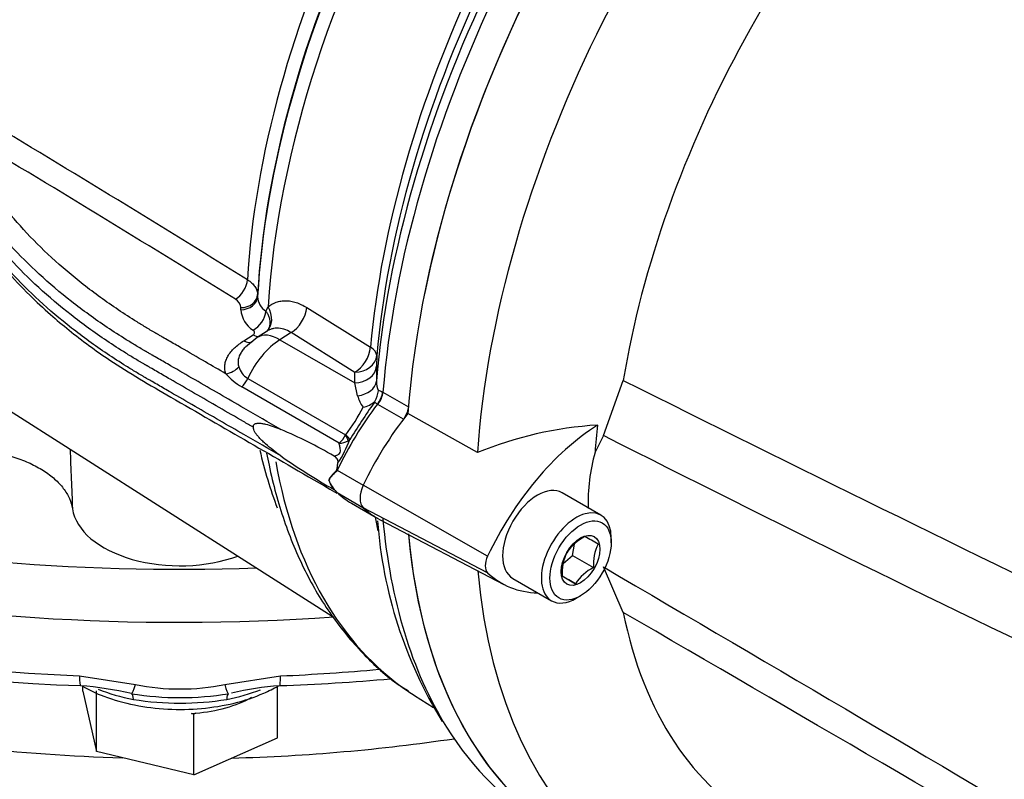
# Paper-space layout 'Sheet1' of a CAD drawing. Units: millimetres. Extents: x 0 to 4158, y 0 to 2940.
# Drawn here: x 2853 to 2929, y 2407 to 2465 of the extents above; entities that cross this region are included whole.
import ezdxf

# ---------------------------------------------------------------- set-up
doc = ezdxf.new("R2010")
doc.units = ezdxf.units.MM
doc.header["$LTSCALE"] = 7.000007
for name, color, linetype in [('tangent', 7, 'Continuous'), ('TSH-1', 7, 'Continuous'), ('visible', 7, 'Continuous')]:
    doc.layers.add(name, color=color, linetype=linetype)

# ---------------------------------------------------------------- blocks, each defined once
blk = doc.blocks.new('SE5')
at = {"layer": 'tangent', "color": 7, "linetype": 'Continuous'}
for p, q in [((2871.443, 2444.06), (2871.442, 2443.899)), ((2870.163, 2442.899), (2870.164, 2443.059)), ((2872.078, 2442.791), (2872.246, 2443.119)), ((2875.215, 2443.064), (2880.108, 2440.022)), ((2870.382, 2440.517), (2871.102, 2440.972)), ((2874.007, 2441.143), (2873.156, 2440.6)), ((2878.9, 2438.1), (2874.007, 2441.143)), ((2873.156, 2440.6), (2878.892, 2437.288)), ((2880.58, 2439.379), (2880.573, 2438.569)), ((2878.892, 2437.288), (2878.9, 2438.1)), ((2870.678, 2437.636), (2878.19, 2433.299)), ((2879.114, 2436.308), (2878.892, 2437.288)), ((2877.696, 2432.672), (2870.218, 2436.989)), ((2881.033, 2436.588), (2881.056, 2436.574)), ((2881.056, 2436.574), (2883.012, 2435.445)), ((2880.676, 2435.642), (2880.638, 2435.664)), ((2882.634, 2434.511), (2880.676, 2435.642)), ((2878.19, 2433.299), (2878.205, 2433.314)), ((2878.505, 2432.938), (2878.38, 2432.844)), ((2877.556, 2430.596), (2879.552, 2429.444)), ((2877.555, 2428.882), (2879.524, 2427.746)), ((2889.091, 2424.01), (2879.551, 2429.443)), ((2889.091, 2422.734), (2879.551, 2427.718)), ((2857.784, 2414.822), (2862.068, 2414.157)), ((2868.914, 2414.157), (2873.198, 2414.822))]:
    blk.add_line(p, q, dxfattribs=at)
for centre, radius, start, end in [((2134.285, 1259.953), 1395.371, 58.147997, 59.169908), ((2165.723, 1310.821), 1333.814, 58.141837, 59.210119), ((2869.377, 2443.002), 0.789, 4.16041, 63.06593), ((2872.821, 2443.954), 1.38, 182.26367, 237.41983), ((2872.125, 2443.004), 1.965, 183.06885, 238.1198), ((2872.773, 2441.303), 5.014, 221.31449, 239.36321), ((2871.474, 2438.951), 1.537, 195.71838, 238.82506), ((2881.992, 2437.347), 1.439, 177.35457, 206.97176), ((2881.208, 2436.771), 2.144, 192.46697, 218.94037), ((2867.552, 2441.537), 13.458, 322.33401, 332.97894), ((2876.298, 2434.282), 2.132, 310.9596, 332.54487), ((2877.715, 2434.041), 1.37, 269.193, 299.05926), ((10283.639, 2729.571), 7432.54, 182.2929611, 182.3282714), ((2878.22, 2428.456), 2.241, 107.23344, 109.27752), ((2879.951, 2428.693), 3.059, 141.51833, 143.02262), ((2878.815, 2430.432), 1.995, 197.72687, 229.00842), ((2878.312, 2429.781), 1.175, 226.68125, 229.8904), ((2865.491, 2431.507), 17.684, 258.83882, 281.16118), ((2865.491, 2436.78), 23.619, 260.94657, 279.05343), ((2865.491, 2435.114), 22.382, 260.80391, 279.19609)]:
    blk.add_arc(centre, radius, start, end, dxfattribs=at)
for centre, major_axis, ratio, start_param, end_param in [((2913.326, 2463.337), (29.127, 50.449), 0.57735, 0.859043, 2.28255), ((2924.576, 2456.841), (30.917, 53.549), 0.57735, 1.139868, 2.259806), ((2921.342, 2458.709), (-29.325, -50.792), 0.57735, 4.313185, 5.390665), ((2910.419, 2465.015), (-28.18, -48.808), 0.57735, 4.838678, 5.429502), ((2869.702, 2444.757), (-0.692, -1.115), 0.596532, 0.839077, 2.306745), ((2870.131, 2444.111), (1.312, -0.005), 0.801959, 4.740182, 6.238664), ((2870.131, 2443.951), (1.312, -0.005), 0.80196, 4.740159, 6.238877), ((2871.055, 2442.387), (-0.772, -1.062), 0.635304, 0.883942, 2.355409), ((2870.969, 2442.537), (-1.178, 1.294), 0.787305, 3.141511, 4.464655), ((2873.942, 2442.533), (-0.924, -1.486), 0.596303, 0.85697, 2.267712), ((2871.07, 2442.024), (-0.701, 1.11), 0.563421, 2.333761, 2.798078), ((2873.285, 2437.821), (1.882, -2.951), 0.546343, 2.33135, 3.143121), ((2870.35, 2441.569), (-0.701, 1.11), 0.563485, 2.333706, 3.141579), ((2873.328, 2436.895), (2.333, 4.041), 0.57735, 0.837758, 1.71775), ((2865.491, 2478.57), (96.25, 0), 0.57735, 3.905551, 4.7734), ((2878.835, 2439.49), (-0.924, -1.486), 0.596301, 0.856968, 2.268379), ((2878.835, 2439.49), (1.743, -0.154), 0.512312, 0.048119, 0.798611), ((2878.835, 2439.49), (1.75, -0.016), 0.794415, 4.756855, 6.215121), ((2868.975, 2439.045), (-1.233, -0.451), 0.786888, 1.315842, 2.209125), ((2878.828, 2438.678), (1.75, -0.016), 0.79442, 4.756599, 6.216595), ((2869.933, 2437.844), (-0.656, -1.137), 0.57735, 1.097572, 1.71775), ((2878.809, 2437.517), (1.75, -0.037), 0.69942, 4.902381, 6.229207), ((2865.491, 2476.189), (99.167, 0), 0.57735, 3.910026, 4.831528), ((2880.197, 2436.214), (-0.612, -0.994), 0.581388, 1.366292, 2.276243), ((2880.235, 2436.192), (-0.583, -1.01), 0.57735, 1.350019, 2.259806), ((2886.863, 2427.909), (8.226, 14.248), 0.57735, 1.349983, 1.712693), ((2877.528, 2433.484), (0.804, -0.846), 0.350557, 0.448365, 1.04004), ((2877.544, 2433.504), (0.96, -0.662), 0.225896, 0.306102, 0.978492), ((2910.419, 2465.015), (28.18, 48.808), 0.57735, -3.697293, -3.57938), ((2913.326, 2463.337), (29.127, 50.449), 0.57735, 2.540664, 3.100034), ((2877.78, 2430.476), (-0.349, 0.31), 0.348019, 0.907997, 1.026699), ((2877.779, 2429.298), (-0.313, -0.346), 0.544134, 0.065417, 0.184163), ((2865.491, 2471.902), (-99.167, 0), 0.57735, 0.863193, 1.493002), ((2921.342, 2458.709), (29.325, 50.792), 0.57735, -3.756809, -3.732204), ((2924.576, 2456.841), (30.917, 53.549), 0.57735, 2.452558, 2.843226), ((2865.491, 2471.902), (99.167, 0), 0.57735, 4.790184, 4.866967), ((2857.92, 2415.829), (0.079, 1.748), 0.063455, 2.187705, 3.141293), ((2873.062, 2415.829), (-0.079, 1.748), 0.063455, 3.141892, 4.095481), ((2865.491, 2419.074), (11.08, 0), 0.57735, 4.109567, 4.383667), ((2862.128, 2415.167), (-0.36, -1.713), 0.103583, 0.034249, 0.962151), ((2868.854, 2415.167), (0.36, -1.713), 0.103583, 5.321035, 6.248936), ((2865.491, 2419.074), (11.08, 0), 0.57735, -1.242075, -0.978698), ((2861.539, 2412.312), (0.225, 1.145), 0.263592, 5.429109, 6.247871), ((2869.444, 2412.312), (-0.225, 1.145), 0.263592, 0.035314, 0.854077)]:
    blk.add_ellipse(centre, major_axis=major_axis, ratio=ratio, start_param=start_param, end_param=end_param, dxfattribs=at)
for points, knots in [([(2869.007, 2437.993), (2868.483, 2438.295), (2867.959, 2438.598), (2866.809, 2439.262), (2866.184, 2439.623), (2865.246, 2440.165), (2864.933, 2440.345), (2864.464, 2440.616), (2864.308, 2440.706), (2864.073, 2440.842), (2863.995, 2440.887), (2863.878, 2440.954), (2863.839, 2440.977), (2863.78, 2441.011), (2863.76, 2441.022), (2863.731, 2441.039), (2863.721, 2441.045), (2863.702, 2441.056), (2863.692, 2441.062), (2863.674, 2441.072), (2863.666, 2441.076), (2863.651, 2441.086), (2863.643, 2441.09), (2863.619, 2441.104), (2863.603, 2441.113), (2863.555, 2441.141), (2863.524, 2441.159), (2863.429, 2441.214), (2863.366, 2441.251), (2863.177, 2441.362), (2863.052, 2441.437), (2862.678, 2441.661), (2862.431, 2441.811), (2861.699, 2442.268), (2861.22, 2442.577), (2859.814, 2443.52), (2858.918, 2444.169), (2856.359, 2446.172), (2854.827, 2447.581), (2852.143, 2450.516), (2850.993, 2452.041), (2849.444, 2454.601), (2848.925, 2455.612), (2848.491, 2456.634)], [0, 0, 0, 0, 0.056303, 0.056303, 0.123477, 0.123477, 0.157065, 0.157065, 0.173858, 0.173858, 0.182255, 0.182255, 0.186454, 0.186454, 0.188553, 0.188553, 0.189602, 0.189602, 0.190652, 0.190652, 0.191522, 0.191522, 0.192392, 0.192392, 0.194132, 0.194132, 0.197611, 0.197611, 0.20457, 0.20457, 0.218488, 0.218488, 0.246325, 0.246325, 0.301998, 0.301998, 0.413343, 0.413343, 0.636034, 0.636034, 0.858725, 0.858725, 1, 1, 1, 1]), ([(2873.216, 2433.725), (2872.275, 2434.269), (2871.333, 2434.813), (2869.141, 2436.078), (2867.89, 2436.8), (2866.014, 2437.884), (2865.388, 2438.245), (2864.45, 2438.786), (2864.137, 2438.967), (2863.668, 2439.238), (2863.512, 2439.328), (2863.277, 2439.463), (2863.199, 2439.509), (2863.082, 2439.576), (2863.043, 2439.599), (2862.984, 2439.633), (2862.965, 2439.644), (2862.935, 2439.661), (2862.926, 2439.667), (2862.906, 2439.678), (2862.896, 2439.683), (2862.879, 2439.694), (2862.87, 2439.698), (2862.854, 2439.708), (2862.846, 2439.712), (2862.822, 2439.727), (2862.806, 2439.736), (2862.757, 2439.764), (2862.725, 2439.783), (2862.628, 2439.839), (2862.564, 2439.877), (2862.372, 2439.99), (2862.244, 2440.066), (2861.863, 2440.294), (2861.611, 2440.448), (2860.864, 2440.913), (2860.376, 2441.228), (2858.943, 2442.19), (2858.029, 2442.852), (2855.42, 2444.894), (2853.858, 2446.33), (2851.122, 2449.322), (2849.949, 2450.878), (2848.426, 2453.396), (2847.938, 2454.33), (2847.521, 2455.276)], [0, 0, 0, 0, 0.086705, 0.086705, 0.201898, 0.201898, 0.259495, 0.259495, 0.288293, 0.288293, 0.302692, 0.302692, 0.309892, 0.309892, 0.313491, 0.313491, 0.315291, 0.315291, 0.316191, 0.316191, 0.317091, 0.317091, 0.317837, 0.317837, 0.318583, 0.318583, 0.320075, 0.320075, 0.323058, 0.323058, 0.329025, 0.329025, 0.340958, 0.340958, 0.364826, 0.364826, 0.41256, 0.41256, 0.508029, 0.508029, 0.698966, 0.698966, 0.889904, 0.889904, 1, 1, 1, 1]), ([(2873.216, 2431.693), (2872.275, 2432.236), (2871.333, 2432.78), (2869.141, 2434.046), (2867.89, 2434.768), (2866.014, 2435.851), (2865.388, 2436.212), (2864.45, 2436.754), (2864.137, 2436.934), (2863.668, 2437.205), (2863.512, 2437.296), (2863.277, 2437.431), (2863.199, 2437.476), (2863.082, 2437.544), (2863.043, 2437.566), (2862.984, 2437.6), (2862.965, 2437.611), (2862.935, 2437.628), (2862.926, 2437.634), (2862.906, 2437.645), (2862.896, 2437.651), (2862.879, 2437.661), (2862.87, 2437.666), (2862.854, 2437.675), (2862.846, 2437.68), (2862.822, 2437.694), (2862.806, 2437.703), (2862.757, 2437.731), (2862.725, 2437.75), (2862.628, 2437.807), (2862.564, 2437.844), (2862.372, 2437.957), (2862.244, 2438.033), (2861.863, 2438.262), (2861.611, 2438.415), (2860.864, 2438.88), (2860.376, 2439.196), (2858.943, 2440.158), (2858.029, 2440.819), (2855.42, 2442.861), (2853.858, 2444.298), (2851.122, 2447.29), (2849.949, 2448.845), (2848.426, 2451.363), (2847.938, 2452.298), (2847.521, 2453.243)], [0, 0, 0, 0, 0.086706, 0.086706, 0.201898, 0.201898, 0.259495, 0.259495, 0.288293, 0.288293, 0.302692, 0.302692, 0.309892, 0.309892, 0.313492, 0.313492, 0.315291, 0.315291, 0.316191, 0.316191, 0.317091, 0.317091, 0.317837, 0.317837, 0.318583, 0.318583, 0.320075, 0.320075, 0.323058, 0.323058, 0.329025, 0.329025, 0.340958, 0.340958, 0.364826, 0.364826, 0.41256, 0.41256, 0.508029, 0.508029, 0.698966, 0.698966, 0.889904, 0.889904, 1, 1, 1, 1]), ([(2870.66, 2445.2), (2870.785, 2445.122), (2870.898, 2445.038), (2871.091, 2444.861), (2871.173, 2444.768), (2871.307, 2444.573), (2871.358, 2444.472), (2871.426, 2444.268), (2871.443, 2444.164), (2871.443, 2444.06)], [0, 0, 0, 0, 0.25, 0.25, 0.5, 0.5, 0.75, 0.75, 1, 1, 1, 1]), ([(2872.246, 2443.119), (2872.432, 2443.281), (2872.64, 2443.401), (2872.984, 2443.522), (2873.104, 2443.551), (2873.347, 2443.588), (2873.472, 2443.596), (2873.728, 2443.592), (2873.859, 2443.579), (2874.128, 2443.531), (2874.263, 2443.497), (2874.669, 2443.363), (2874.941, 2443.234), (2875.215, 2443.064)], [0, 0, 0, 0, 0.25, 0.25, 0.375, 0.375, 0.5, 0.5, 0.625, 0.625, 0.75, 0.75, 1, 1, 1, 1]), ([(2872.078, 2442.791), (2872.136, 2442.714), (2872.186, 2442.634), (2872.27, 2442.469), (2872.304, 2442.385), (2872.38, 2442.131), (2872.397, 2441.959), (2872.369, 2441.714), (2872.35, 2441.635), (2872.297, 2441.483), (2872.262, 2441.411), (2872.193, 2441.303), (2872.163, 2441.263), (2872.132, 2441.226)], [0, 0, 0, 0, 0.125, 0.125, 0.25, 0.25, 0.5, 0.5, 0.625, 0.625, 0.75, 0.75, 0.825788, 0.825788, 0.825788, 0.825788]), ([(2871.102, 2440.972), (2871.141, 2440.996), (2871.17, 2441.026), (2871.206, 2441.089), (2871.212, 2441.123), (2871.202, 2441.222), (2871.157, 2441.285), (2871.088, 2441.335)], [0, 0, 0, 0, 0.25, 0.25, 0.5, 0.5, 1, 1, 1, 1]), ([(2874.007, 2441.143), (2873.826, 2441.26), (2873.644, 2441.347), (2873.28, 2441.462), (2873.096, 2441.49), (2872.834, 2441.486), (2872.749, 2441.477), (2872.581, 2441.445), (2872.499, 2441.421), (2872.335, 2441.357), (2872.255, 2441.316), (2872.178, 2441.267)], [0, 0, 0, 0, 0.25, 0.25, 0.5, 0.5, 0.625, 0.625, 0.75, 0.75, 0.8843318, 0.8843318, 0.8843318, 0.8843318]), ([(2869.007, 2437.993), (2868.926, 2438.215), (2868.901, 2438.441), (2868.944, 2438.786), (2868.971, 2438.901), (2869.051, 2439.125), (2869.103, 2439.236), (2869.229, 2439.454), (2869.304, 2439.562), (2869.474, 2439.771), (2869.568, 2439.872), (2869.875, 2440.165), (2870.113, 2440.347), (2870.382, 2440.517)], [0, 0, 0, 0, 0.25, 0.25, 0.375, 0.375, 0.5, 0.5, 0.625, 0.625, 0.75, 0.75, 1, 1, 1, 1]), ([(2870.485, 2440.014), (2870.442, 2439.969), (2870.401, 2439.923), (2870.291, 2439.793), (2870.228, 2439.707), (2870.065, 2439.445), (2869.99, 2439.264), (2869.925, 2438.893), (2869.936, 2438.712), (2869.994, 2438.535)], [0.304753, 0.304753, 0.304753, 0.304753, 0.375, 0.375, 0.5, 0.5, 0.75, 0.75, 1, 1, 1, 1]), ([(2899.5, 2437.471), (2912.735, 2430.897), (2925.982, 2424.34), (2942.597, 2416.377), (2945.923, 2414.797), (2952.585, 2411.678), (2955.922, 2410.147), (2962.594, 2407.051), (2965.932, 2405.493), (2970.08, 2403.424), (2970.909, 2403.007), (2972.14, 2402.32), (2972.55, 2402.082), (2973.343, 2401.531), (2973.746, 2401.215), (2974.183, 2400.524), (2974.292, 2400.258), (2974.437, 2399.715), (2974.479, 2399.435), (2974.562, 2398.6), (2974.568, 2398.051), (2974.564, 2396.425), (2974.525, 2395.369), (2974.493, 2394.339)], [0, 0, 0, 0, 0.5, 0.5, 0.625, 0.625, 0.75, 0.75, 0.875, 0.875, 0.90625, 0.90625, 0.921875, 0.921875, 0.9375, 0.9375, 0.945312, 0.945312, 0.953125, 0.953125, 0.96875, 0.96875, 1, 1, 1, 1]), ([(2880.71, 2436.695), (2880.749, 2436.701), (2880.796, 2436.696), (2880.904, 2436.66), (2880.966, 2436.63), (2881.033, 2436.588)], [0, 0, 0, 0, 0.5, 0.5, 1, 1, 1, 1]), ([(2880.638, 2435.664), (2880.607, 2435.685), (2880.579, 2435.704), (2880.526, 2435.736), (2880.502, 2435.75), (2880.459, 2435.77), (2880.44, 2435.777), (2880.404, 2435.779), (2880.388, 2435.775), (2880.372, 2435.764)], [0, 0, 0, 0, 0.25, 0.25, 0.5, 0.5, 0.75, 0.75, 1, 1, 1, 1]), ([(2877.312, 2431.673), (2877.4, 2431.703), (2877.494, 2431.733), (2877.635, 2431.807), (2877.684, 2431.837), (2877.764, 2431.931), (2877.787, 2431.996), (2877.803, 2432.178), (2877.777, 2432.284), (2877.737, 2432.485), (2877.714, 2432.581), (2877.696, 2432.672)], [0, 0, 0, 0, 0.25, 0.25, 0.375, 0.375, 0.5, 0.5, 0.75, 0.75, 1, 1, 1, 1]), ([(2972.836, 2395.012), (2973.055, 2395.981), (2973.317, 2396.954), (2973.696, 2398.458), (2973.831, 2398.962), (2973.914, 2399.782), (2973.92, 2400.081), (2973.764, 2400.48), (2973.681, 2400.599), (2973.497, 2400.782), (2973.396, 2400.852), (2973.084, 2401.033), (2972.868, 2401.113), (2972.438, 2401.254), (2972.222, 2401.312), (2971.57, 2401.472), (2971.134, 2401.559), (2969.826, 2401.812), (2968.951, 2401.966), (2966.324, 2402.46), (2964.567, 2402.831), (2961.099, 2403.779), (2959.386, 2404.347), (2954.297, 2406.238), (2950.968, 2407.742), (2944.3, 2410.738), (2940.972, 2412.268), (2924.359, 2420.036), (2911.153, 2426.605), (2897.971, 2433.253)], [0, 0, 0, 0, 0.03125, 0.03125, 0.046875, 0.046875, 0.054687, 0.054687, 0.058594, 0.058594, 0.0625, 0.0625, 0.070312, 0.070312, 0.078125, 0.078125, 0.09375, 0.09375, 0.125, 0.125, 0.1875, 0.1875, 0.25, 0.25, 0.375, 0.375, 0.5, 0.5, 1, 1, 1, 1]), ([(2877.507, 2430.533), (2877.478, 2430.495), (2877.447, 2430.464), (2877.385, 2430.403), (2877.353, 2430.374), (2877.262, 2430.288), (2877.205, 2430.232), (2877.049, 2430.062), (2876.964, 2429.946), (2876.914, 2429.825)], [0, 0, 0, 0, 0.125, 0.125, 0.25, 0.25, 0.5, 0.5, 1, 1, 1, 1]), ([(2897.971, 2423.178), (2911.158, 2415.47), (2924.373, 2407.713), (2940.987, 2397.751), (2944.315, 2395.745), (2950.981, 2391.695), (2954.31, 2389.67), (2959.4, 2386.45), (2961.114, 2385.346), (2964.584, 2383.038), (2966.342, 2381.828), (2968.98, 2379.967), (2969.859, 2379.34), (2971.173, 2378.408), (2971.611, 2378.098), (2972.265, 2377.65), (2972.483, 2377.503), (2972.915, 2377.226), (2973.133, 2377.091), (2973.544, 2376.888), (2973.748, 2376.823), (2973.927, 2376.975), (2973.911, 2377.151), (2973.816, 2377.686), (2973.685, 2378.086), (2973.311, 2379.298), (2973.053, 2380.144), (2972.836, 2381.002)], [0, 0, 0, 0, 0.5, 0.5, 0.625, 0.625, 0.75, 0.75, 0.8125, 0.8125, 0.875, 0.875, 0.90625, 0.90625, 0.921875, 0.921875, 0.929688, 0.929688, 0.9375, 0.9375, 0.945313, 0.945313, 0.953125, 0.953125, 0.96875, 0.96875, 1, 1, 1, 1]), ([(2974.493, 2380.068), (2974.525, 2379.315), (2974.563, 2378.588), (2974.568, 2377.598), (2974.564, 2377.282), (2974.488, 2376.873), (2974.45, 2376.746), (2974.316, 2376.556), (2974.214, 2376.495), (2973.799, 2376.464), (2973.398, 2376.626), (2972.608, 2376.991), (2972.199, 2377.206), (2970.968, 2377.869), (2970.138, 2378.341), (2965.986, 2380.714), (2962.646, 2382.683), (2955.968, 2386.637), (2952.629, 2388.628), (2945.961, 2392.574), (2942.633, 2394.535), (2926.004, 2404.299), (2912.746, 2411.995), (2899.5, 2419.688)], [0, 0, 0, 0, 0.03125, 0.03125, 0.046875, 0.046875, 0.054688, 0.054688, 0.0625, 0.0625, 0.078125, 0.078125, 0.09375, 0.09375, 0.125, 0.125, 0.25, 0.25, 0.375, 0.375, 0.5, 0.5, 1, 1, 1, 1])]:
    blk.add_open_spline(points, degree=3, knots=knots, dxfattribs=at)
at = {"layer": 'visible', "color": 7, "linetype": 'Continuous'}
for p, q in [((2812.137, 2460.76), (2877.165, 2419.413)), ((2872.177, 2441.266), (2871.403, 2440.772)), ((2871.403, 2440.772), (2870.506, 2440.023)), ((2880.573, 2438.569), (2880.555, 2437.414)), ((2897.971, 2433.253), (2899.5, 2437.471)), ((2888.301, 2431.942), (2882.974, 2434.946)), ((2897.971, 2433.253), (2897.328, 2431.972)), ((2876.907, 2429.829), (2876.914, 2429.825)), ((2876.993, 2429.15), (2877.526, 2428.843)), ((2877.424, 2428.942), (2877.675, 2428.797)), ((2897.787, 2427.152), (2894.817, 2428.867)), ((2878.637, 2428.065), (2880.368, 2427.065)), ((2880.838, 2426.79), (2890.342, 2421.832)), ((2898.572, 2425.035), (2898.572, 2425.416)), ((2895.592, 2424.066), (2895.762, 2424.927)), ((2894.885, 2423.43), (2895.592, 2424.066)), ((2895.592, 2424.066), (2897.207, 2423.134)), ((2899.5, 2419.688), (2897.971, 2423.178)), ((2891.025, 2422.299), (2893.995, 2420.585)), ((2894.812, 2422.484), (2895.831, 2421.895)), ((2895.891, 2420.773), (2896.221, 2420.963)), ((2858.023, 2413.644), (2858.023, 2414.054)), ((2872.959, 2410.073), (2872.959, 2414.071)), ((2858.023, 2413.644), (2859.079, 2409.017)), ((2859.079, 2409.017), (2859.079, 2413.685)), ((2883.488, 2413.318), (2884.926, 2412.404)), ((2866.546, 2411.899), (2866.375, 2411.94)), ((2866.693, 2411.965), (2866.546, 2411.899)), ((2866.546, 2407.232), (2866.546, 2411.899)), ((2866.546, 2407.232), (2872.959, 2410.073)), ((2866.546, 2407.232), (2859.079, 2409.017))]:
    blk.add_line(p, q, dxfattribs=at)
for centre, radius, start, end in [((2878.26, 2437.069), 2.479, 331.09567, 351.31236), ((2937.113, 2396.251), 69.143, 145.14836, 147.95531), ((2879.122, 2437.362), 1.983, 282.17676, 311.25937), ((2878.462, 2436.861), 2.203, 330.13224, 333.30428), ((2859.286, 2400.807), 35.745, 59.71487, 67.06348), ((2899.388, 2404.76), 29.357, 93.65846, 112.18966), ((2870.963, 2435.632), 8.009, 326.03808, 340.34397), ((2911.034, 2428.128), 14.235, 164.33064, 181.86894), ((2900.871, 2471.012), 48.071, 234.87963, 240.6531), ((2878.662, 2430.333), 1.827, 196.00219, 229.63053), ((2878.185, 2429.775), 1.093, 229.76654, 234.80119), ((2862.45, 2557.996), 143.989, 244.91072, 268.16605), ((2914.777, 2429.223), 34.227, 184.21123, 211.52326), ((2898.194, 2422.281), 3.62, 117.1803, 146.81828), ((2862.412, 2362.498), 71.653, 60.62311, 61.55613), ((2900.814, 2423.361), 3.614, 154.14424, 183.60077), ((2898.331, 2422.703), 3.53, 153.78443, 183.96058), ((2898.861, 2419.914), 3.62, 117.1803, 146.81828), ((2864.798, 2366.909), 63.139, 60.5602, 61.61904), ((2868.527, 2558.02), 144.013, 271.83593, 275.22586), ((2855.892, 2388.263), 25.881, 76.87095, 85.67834), ((2874.857, 2390.438), 23.691, 94.16163, 103.21984)]:
    blk.add_arc(centre, radius, start, end, dxfattribs=at)
for centre, major_axis, start_param, end_param in [((2926.538, 2455.709), (-30.922, -53.558), 4.01407, 5.410751), ((2926.538, 2455.709), (30.917, 53.549), 0.902999, 2.099725), ((2936.514, 2449.949), (26.733, 46.303), -0.018518, 2.151083), ((2923.701, 2457.347), (-30.66, -53.105), 4.287945, 5.398217), ((2922.174, 2458.228), (29.581, 51.235), 1.168002, 2.249072), ((2931.694, 2452.732), (-30.794, -53.338), 4.251185, 5.412899), ((2911.939, 2464.137), (-28.701, -49.711), 4.830329, 5.430671), ((2911.805, 2464.215), (-28.606, -49.547), 4.838678, 5.430337), ((2888.804, 2426.79), (-8.172, -14.154), 4.455805, 4.855413), ((2882.197, 2435.059), (0.583, 1.01), 4.609944, 5.270391), ((2898.085, 2421.432), (-7.943, -13.757), 3.977744, 4.855446), ((2935.819, 2450.35), (-27.319, -47.317), -0.916259, -0.871685), ((2865.491, 2447.612), (84.292, 0), 3.532786, 5.077712), ((2886.803, 2442.21), (8.167, 14.145), 2.998433, 3.141593), ((2880.547, 2429.155), (-0.88, -1.524), 4.854286, 6.141288), ((2892.921, 2425.583), (-1.896, -3.284), 3.141593, 6.283185), ((2865.491, 2428.052), (-8.289, 0), 0.089333, 2.136235), ((2888.864, 2441.16), (8.231, 14.257), 2.999696, 3.166288), ((2888.804, 2441.055), (8.167, 14.145), 2.998433, 3.141593), ((2895.891, 2423.869), (-1.896, -3.284), 2.356194, 6.283185), ((2926.538, 2455.709), (30.922, 53.558), 2.453952, 3.166288), ((2926.538, 2455.709), (30.917, 53.549), 2.452558, 3.141593), ((2889.827, 2423.797), (-0.651, -1.127), 4.854286, 6.141288), ((2931.694, 2452.732), (30.794, 53.338), 2.452415, 3.673666), ((2898.144, 2435.802), (8.002, 13.86), 2.999696, 3.449263), ((2895.891, 2423.869), (-1.896, -3.284), 0, 0.785398), ((2936.514, 2449.949), (26.733, 46.303), 2.561306, 3.160111), ((2865.491, 2416.526), (7.992, 0), 4.863415, 5.472531), ((2913.326, 2463.337), (29.127, 50.449), -3.183152, -3.166288), ((2865.491, 2416.526), (7.992, 0), -1.460023, -1.41977), ((2865.491, 2457.137), (84.292, 0), 4.378746, 4.66007), ((2924.576, 2456.841), (30.917, 53.549), 2.843226, 3.141593), ((2865.491, 2457.137), (84.292, 0), 4.759577, 4.964541)]:
    blk.add_ellipse(centre, major_axis=major_axis, ratio=0.57735, start_param=start_param, end_param=end_param, dxfattribs=at)
for major_axis in [(1.663, 2.88), (-1.053, -1.824)]:
    blk.add_ellipse((2896.221, 2423.678), major_axis=major_axis, ratio=0.57735, dxfattribs=at)
for points, knots in [([(2871.113, 2433.888), (2870.863, 2434.032), (2870.612, 2434.177), (2869.11, 2435.044), (2867.859, 2435.766), (2865.983, 2436.85), (2865.358, 2437.211), (2864.419, 2437.752), (2864.107, 2437.933), (2863.638, 2438.204), (2863.481, 2438.294), (2863.247, 2438.429), (2863.169, 2438.475), (2863.051, 2438.542), (2863.012, 2438.565), (2862.954, 2438.599), (2862.934, 2438.61), (2862.905, 2438.627), (2862.895, 2438.633), (2862.875, 2438.644), (2862.866, 2438.649), (2862.848, 2438.66), (2862.84, 2438.664), (2862.823, 2438.674), (2862.815, 2438.679), (2862.791, 2438.693), (2862.775, 2438.702), (2862.726, 2438.73), (2862.694, 2438.749), (2862.597, 2438.805), (2862.533, 2438.843), (2862.341, 2438.956), (2862.213, 2439.032), (2861.831, 2439.261), (2861.58, 2439.414), (2860.832, 2439.88), (2860.343, 2440.195), (2858.909, 2441.158), (2857.995, 2441.82), (2855.384, 2443.864), (2853.82, 2445.301), (2851.083, 2448.296), (2849.908, 2449.852), (2848.402, 2452.344), (2847.926, 2453.25), (2847.517, 2454.167)], [0, 0, 0, 0, 0.024756, 0.024756, 0.148215, 0.148215, 0.209945, 0.209945, 0.24081, 0.24081, 0.256242, 0.256242, 0.263958, 0.263958, 0.267816, 0.267816, 0.269745, 0.269745, 0.27071, 0.27071, 0.271674, 0.271674, 0.272474, 0.272474, 0.273273, 0.273273, 0.274872, 0.274872, 0.278069, 0.278069, 0.284464, 0.284464, 0.297254, 0.297254, 0.322834, 0.322834, 0.373994, 0.373994, 0.476314, 0.476314, 0.680954, 0.680954, 0.885593, 0.885593, 1, 1, 1, 1]), ([(2848.021, 2452.315), (2848.416, 2451.414), (2849.414, 2449.333), (2851.58, 2446.495), (2853.793, 2444.137), (2855.44, 2442.605), (2857.445, 2440.923), (2860.4, 2438.74), (2865.164, 2435.977), (2870.948, 2432.642), (2874.72, 2430.463), (2876.993, 2429.15)], [0.0361327, 0.0361327, 0.0361327, 0.0361327, 0.126065, 0.2625075, 0.3349464, 0.3925607, 0.4409931, 0.5378115, 0.6677693, 0.8313852, 1, 1, 1, 1]), ([(2871.113, 2433.888), (2871.11, 2433.92), (2871.11, 2433.949), (2871.119, 2434.004), (2871.127, 2434.029), (2871.16, 2434.092), (2871.193, 2434.121), (2871.266, 2434.164), (2871.307, 2434.178), (2871.391, 2434.196), (2871.435, 2434.201), (2871.569, 2434.207), (2871.663, 2434.199), (2871.852, 2434.173), (2871.948, 2434.153), (2872.236, 2434.084), (2872.43, 2434.023), (2872.821, 2433.885), (2873.019, 2433.808), (2873.216, 2433.725)], [0, 0, 0, 0, 0.03125, 0.03125, 0.0625, 0.0625, 0.125, 0.125, 0.1875, 0.1875, 0.25, 0.25, 0.375, 0.375, 0.5, 0.5, 0.75, 0.75, 1, 1, 1, 1]), ([(2873.216, 2431.693), (2873.019, 2431.836), (2872.822, 2431.984), (2872.432, 2432.291), (2872.239, 2432.45), (2871.952, 2432.705), (2871.857, 2432.793), (2871.669, 2432.978), (2871.576, 2433.074), (2871.439, 2433.232), (2871.394, 2433.286), (2871.309, 2433.398), (2871.268, 2433.457), (2871.194, 2433.579), (2871.161, 2433.644), (2871.116, 2433.772), (2871.106, 2433.836), (2871.113, 2433.888)], [0, 0, 0, 0, 0.25, 0.25, 0.5, 0.5, 0.625, 0.625, 0.75, 0.75, 0.8125, 0.8125, 0.875, 0.875, 0.9375, 0.9375, 1, 1, 1, 1]), ([(2850.167, 2432.135), (2850.634, 2432.084), (2851.087, 2432.012), (2851.967, 2431.826), (2852.394, 2431.713), (2853.015, 2431.512), (2853.217, 2431.44), (2853.608, 2431.288), (2853.797, 2431.208), (2854.346, 2430.955), (2854.689, 2430.769), (2855.165, 2430.465), (2855.318, 2430.36), (2855.605, 2430.144), (2855.74, 2430.033), (2856.122, 2429.692), (2856.345, 2429.453), (2856.629, 2429.079), (2856.716, 2428.95), (2856.87, 2428.692), (2856.937, 2428.562), (2857.113, 2428.167), (2857.193, 2427.899), (2857.235, 2427.625)], [0, 0, 0, 0, 0.125, 0.125, 0.25, 0.25, 0.3125, 0.3125, 0.375, 0.375, 0.5, 0.5, 0.5625, 0.5625, 0.625, 0.625, 0.75, 0.75, 0.8125, 0.8125, 0.875, 0.875, 1, 1, 1, 1]), ([(2872.127, 2431.91), (2872.187, 2431.596), (2872.551, 2429.786), (2873.398, 2426.693), (2875.004, 2422.835), (2877.035, 2419.404), (2879.457, 2416.513), (2881.539, 2414.569), (2882.741, 2413.855), (2882.994, 2413.706)], [0.1855516, 0.1855516, 0.1855516, 0.1855516, 0.217381, 0.3697744, 0.5215346, 0.6720864, 0.8208988, 0.9677792, 1, 1, 1, 1]), ([(2877.606, 2431.157), (2877.617, 2431.218), (2877.618, 2431.275), (2877.597, 2431.381), (2877.576, 2431.429), (2877.49, 2431.556), (2877.405, 2431.62), (2877.312, 2431.673)], [0, 0, 0, 0, 0.25, 0.25, 0.5, 0.5, 1, 1, 1, 1]), ([(2877.48, 2430.571), (2877.495, 2430.591), (2877.509, 2430.613), (2877.529, 2430.662), (2877.535, 2430.687), (2877.55, 2430.764), (2877.556, 2430.815), (2877.574, 2430.965), (2877.587, 2431.063), (2877.606, 2431.157)], [0, 0, 0, 0, 0.125, 0.125, 0.25, 0.25, 0.5, 0.5, 1, 1, 1, 1]), ([(2876.907, 2429.829), (2876.952, 2429.956), (2877.03, 2430.076), (2877.182, 2430.259), (2877.238, 2430.318), (2877.327, 2430.409), (2877.358, 2430.439), (2877.42, 2430.502), (2877.452, 2430.533), (2877.48, 2430.571)], [0, 0, 0, 0, 0.5, 0.5, 0.75, 0.75, 0.875, 0.875, 1, 1, 1, 1]), ([(2877.565, 2428.858), (2877.564, 2428.859), (2877.562, 2428.86), (2877.555, 2428.865), (2877.549, 2428.871), (2877.534, 2428.888), (2877.528, 2428.895), (2877.508, 2428.915), (2877.494, 2428.927), (2877.479, 2428.941)], [0.4476419, 0.4476419, 0.4476419, 0.4476419, 0.5, 0.5, 0.75, 0.75, 0.875, 0.875, 1, 1, 1, 1]), ([(2857.993, 2414.032), (2858.508, 2413.742), (2859.759, 2413.162), (2861.974, 2412.535), (2864.534, 2412.217), (2867.146, 2412.267), (2869.671, 2412.681), (2871.623, 2413.331), (2872.664, 2413.846), (2873.01, 2414.042)], [0.2804815, 0.2804815, 0.2804815, 0.2804815, 0.3523137, 0.4420727, 0.5316063, 0.6210238, 0.7106091, 0.8006202, 0.8492253, 0.8492253, 0.8492253, 0.8492253])]:
    blk.add_open_spline(points, degree=3, knots=knots, dxfattribs=at)

psp = doc.layouts.new('Sheet1')

# ---------------------------------------------------------------- block references
at = {"layer": 'TSH-1'}
psp.add_blockref('SE5', (0, 0), dxfattribs=at)

doc.saveas('drawing.dxf')
